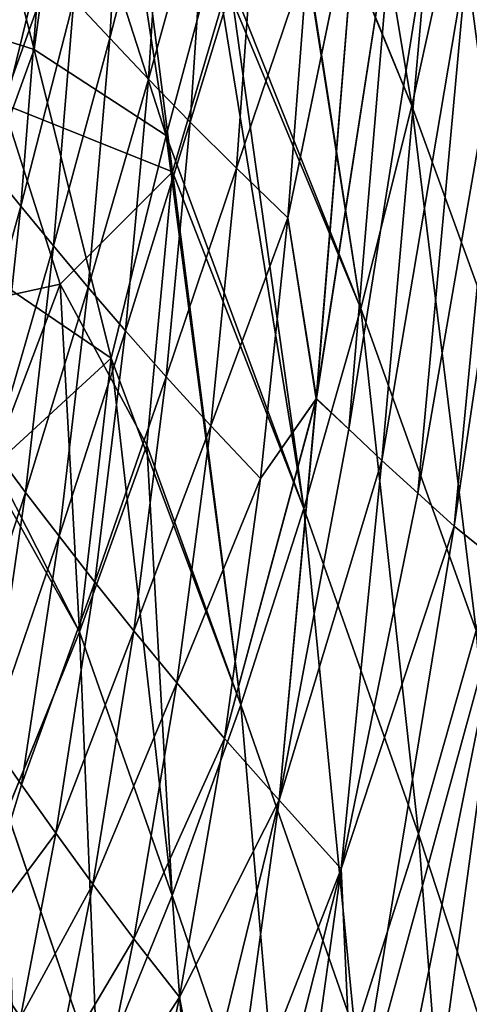
# Model space of a CAD drawing. Extents: x -186 to 186, y -543 to 2.
# Drawn here: x 126 to 150, y -368 to -315 of the extents above; entities that cross this region are included whole.
import ezdxf

# ---------------------------------------------------------------- set-up
doc = ezdxf.new("R2010")
doc.units = 0
doc.header["$MEASUREMENT"] = 0
doc.layers.get('0').update_dxf_attribs({"linetype": 'CONTINUOUS'})

msp = doc.modelspace()

# ---------------------------------------------------------------- linework, layer by layer
for points in [[(134.619, -230.833, -280), (79.818, -375.124, -280), (-138.108, -172.587, -280)], [(-134.619, -230.833, -280), (-79.818, -375.124, -280), (138.108, -172.587, -280)], [(-79.818, -375.124, -280), (137.448, -194.525, -280), (138.108, -172.587, -280)], [(-79.818, -375.124, -280), (137.075, -201.931, -280), (137.448, -194.525, -280)], [(-79.818, -375.124, -280), (136.615, -209.217, -280), (137.075, -201.931, -280)], [(-79.818, -375.124, -280), (136.046, -216.587, -280), (136.615, -209.217, -280)], [(136.046, -216.587, -280), (-79.818, -375.124, -280), (135.483, -222.718, -280)], [(134.943, -227.947, -280), (135.483, -222.718, -280), (-79.818, -375.124, -280)], [(134.357, -233.036, -280), (134.943, -227.947, -280), (-79.818, -375.124, -280)], [(134.619, -230.833, -280), (123.844, -288.637, -280), (79.818, -375.124, -280)], [(133.66, -238.569, -280), (134.357, -233.036, -280), (-79.818, -375.124, -280)], [(133.66, -238.569, -280), (-79.818, -375.124, -280), (132.623, -245.906, -280)], [(131.469, -253.176, -280), (132.623, -245.906, -280), (-79.818, -375.124, -280)], [(130.203, -260.35, -280), (131.469, -253.176, -280), (-79.818, -375.124, -280)], [(-79.818, -375.124, -280), (128.798, -267.547, -280), (130.203, -260.35, -280)], [(128.798, -267.547, -280), (-79.818, -375.124, -280), (127.237, -274.817, -280)], [(125.551, -281.981, -280), (127.237, -274.817, -280), (-79.818, -375.124, -280)], [(142.058, -291.638, -234.056), (146.724, -319.734, -194.828), (139.569, -302.427, -234.277)], [(142.058, -291.638, -234.056), (139.637, -302.42, -234.049), (146.724, -319.734, -194.829)], [(142.058, -291.638, -234.056), (146.724, -319.734, -194.829), (149.187, -308.577, -194.836)], [(142.058, -291.638, -234.056), (149.188, -308.577, -194.836), (146.724, -319.734, -194.828)], [(151.235, -297.952, -194.83), (149.187, -308.577, -194.836), (155.412, -325.456, -155.87)], [(151.235, -297.953, -194.83), (155.412, -325.456, -155.87), (149.188, -308.577, -194.836)], [(124.796, -319.636, -263.517), (133.894, -323.28, -234.278), (131.173, -301.782, -261.295)], [(125.253, -304.18, -275.999), (124.796, -319.636, -263.517), (131.173, -301.782, -261.295)], [(130.489, -301.562, -263.425), (133.542, -321.337, -237.177), (128.129, -304.52, -267.712)], [(130.489, -301.562, -263.425), (136.119, -311.735, -237.756), (133.542, -321.337, -237.177)], [(136.954, -312.906, -234.066), (131.173, -301.782, -261.295), (133.894, -323.28, -234.278)], [(139.569, -302.427, -234.277), (143.986, -330.599, -194.829), (136.119, -311.735, -237.756)], [(139.637, -302.42, -234.049), (136.954, -312.906, -234.066), (143.986, -330.599, -194.829)], [(139.569, -302.427, -234.277), (146.724, -319.734, -194.828), (143.986, -330.599, -194.829)], [(139.637, -302.42, -234.049), (143.986, -330.599, -194.829), (146.724, -319.734, -194.829)], [(131.315, -302.777, -19.352), (128.604, -314.038, -23.43), (130.528, -316.118, -19.751)], [(131.315, -302.778, -19.353), (130.528, -316.118, -19.751), (128.604, -314.039, -23.43)], [(133.44, -304.814, -15.923), (131.315, -302.777, -19.352), (130.528, -316.118, -19.751)], [(133.44, -304.815, -15.924), (130.528, -316.118, -19.751), (131.315, -302.778, -19.353)], [(154.781, -303.354, -0.729), (151.934, -344.637, -0.546), (149.005, -342.267, -1.27)], [(154.781, -303.354, -0.729), (149.005, -342.267, -1.27), (151.798, -313.1, -1.248)], [(154.781, -303.354, -0.729), (151.798, -313.1, -1.248), (149.006, -342.268, -1.269)], [(154.781, -303.354, -0.729), (149.006, -342.268, -1.269), (151.934, -344.637, -0.546)], [(124.122, -307.647, -276.022), (128.129, -304.52, -267.712), (126.463, -316.723, -261.605)], [(126.463, -316.723, -261.605), (128.129, -304.52, -267.712), (133.542, -321.337, -237.177)], [(133.44, -304.814, -15.923), (130.528, -316.118, -19.751), (132.597, -318.302, -16.253)], [(133.44, -304.815, -15.924), (132.596, -318.303, -16.254), (130.528, -316.118, -19.751)], [(135.75, -306.972, -12.683), (132.596, -318.303, -16.254), (133.44, -304.815, -15.924)], [(135.75, -306.973, -12.683), (133.44, -304.814, -15.923), (132.597, -318.302, -16.253)], [(135.75, -306.972, -12.683), (134.843, -320.615, -12.943), (132.596, -318.303, -16.254)], [(135.75, -306.973, -12.683), (132.597, -318.302, -16.253), (134.843, -320.615, -12.942)], [(138.308, -309.282, -9.634), (134.843, -320.615, -12.943), (135.75, -306.972, -12.683)], [(138.308, -309.281, -9.634), (135.75, -306.973, -12.683), (134.843, -320.615, -12.942)], [(143.911, -307.202, -4.991), (141.606, -335.437, -5.162), (140.083, -325.736, -6.977)], [(143.911, -307.202, -4.991), (140.083, -325.736, -6.977), (141.147, -311.753, -6.853)], [(143.911, -307.203, -4.991), (141.147, -311.753, -6.853), (140.083, -325.738, -6.977)], [(143.911, -307.203, -4.991), (140.083, -325.738, -6.977), (141.605, -335.438, -5.162)], [(145.756, -308.609, -3.81), (143.911, -307.203, -4.991), (141.605, -335.438, -5.162)], [(145.755, -308.609, -3.811), (141.606, -335.437, -5.162), (143.911, -307.202, -4.991)], [(124.122, -307.647, -276.022), (126.463, -316.723, -261.605), (121.541, -315.17, -276.083)], [(145.756, -308.609, -3.81), (141.605, -335.438, -5.162), (143.341, -337.066, -3.927)], [(145.755, -308.609, -3.811), (143.34, -337.066, -3.928), (141.606, -335.437, -5.162)], [(147.657, -310.076, -2.8), (143.34, -337.066, -3.928), (145.755, -308.609, -3.811)], [(147.657, -310.076, -2.8), (145.756, -308.609, -3.81), (143.341, -337.066, -3.927)], [(149.187, -308.577, -194.836), (146.724, -319.734, -194.829), (152.929, -336.812, -155.835)], [(149.188, -308.577, -194.836), (152.929, -336.812, -155.835), (146.724, -319.734, -194.828)], [(149.187, -308.577, -194.836), (152.929, -336.812, -155.835), (155.412, -325.456, -155.87)], [(149.188, -308.577, -194.836), (155.412, -325.456, -155.87), (152.929, -336.812, -155.835)], [(138.308, -309.281, -9.634), (134.843, -320.615, -12.942), (137.328, -323.089, -9.823)], [(138.308, -309.282, -9.634), (137.328, -323.088, -9.824), (134.843, -320.615, -12.943)], [(141.147, -311.753, -6.853), (138.308, -309.281, -9.634), (137.328, -323.089, -9.823)], [(141.147, -311.753, -6.853), (137.328, -323.088, -9.824), (138.308, -309.282, -9.634)], [(126.795, -312.052, -27.301), (124.092, -323.099, -31.968), (125.088, -310.167, -31.37)], [(126.795, -312.052, -27.3), (125.088, -310.167, -31.37), (124.092, -323.099, -31.967)], [(147.657, -310.076, -2.8), (145.124, -338.759, -2.874), (143.34, -337.066, -3.928)], [(147.657, -310.076, -2.8), (143.341, -337.066, -3.927), (145.124, -338.76, -2.874)], [(149.706, -311.571, -1.93), (145.124, -338.759, -2.874), (147.657, -310.076, -2.8)], [(149.706, -311.571, -1.93), (147.657, -310.076, -2.8), (145.124, -338.76, -2.874)], [(136.119, -311.735, -237.756), (140.926, -341.332, -194.83), (133.542, -321.337, -237.177)], [(136.119, -311.735, -237.756), (143.986, -330.599, -194.829), (140.926, -341.332, -194.83)], [(141.147, -311.753, -6.853), (140.083, -325.736, -6.977), (137.328, -323.088, -9.824)], [(141.147, -311.753, -6.853), (137.328, -323.089, -9.823), (140.083, -325.738, -6.977)], [(149.706, -311.571, -1.93), (147.047, -340.496, -1.972), (145.124, -338.759, -2.874)], [(149.706, -311.571, -1.93), (145.124, -338.76, -2.874), (147.046, -340.496, -1.972)], [(151.798, -313.1, -1.248), (149.706, -311.571, -1.93), (147.046, -340.496, -1.972)], [(151.798, -313.1, -1.248), (147.047, -340.496, -1.972), (149.706, -311.571, -1.93)], [(126.795, -312.052, -27.301), (125.751, -325.123, -27.846), (124.092, -323.099, -31.968)], [(126.795, -312.052, -27.3), (124.092, -323.099, -31.967), (125.751, -325.123, -27.846)], [(128.604, -314.039, -23.43), (125.751, -325.123, -27.846), (126.795, -312.052, -27.301)], [(128.604, -314.038, -23.43), (126.795, -312.052, -27.3), (125.751, -325.123, -27.846)], [(136.954, -312.906, -234.066), (133.894, -323.28, -234.278), (140.926, -341.332, -194.83)], [(136.954, -312.906, -234.066), (140.926, -341.332, -194.83), (143.986, -330.599, -194.829)], [(151.798, -313.1, -1.248), (147.046, -340.496, -1.972), (149.006, -342.268, -1.269)], [(151.798, -313.1, -1.248), (149.005, -342.267, -1.27), (147.047, -340.496, -1.972)], [(128.604, -314.038, -23.43), (125.751, -325.123, -27.846), (127.505, -327.248, -23.915)], [(128.604, -314.039, -23.43), (127.505, -327.248, -23.915), (125.751, -325.123, -27.846)], [(130.528, -316.118, -19.751), (128.604, -314.038, -23.43), (127.505, -327.248, -23.915)], [(130.528, -316.118, -19.751), (127.505, -327.248, -23.915), (128.604, -314.039, -23.43)], [(121.541, -315.17, -276.083), (126.463, -316.723, -261.605), (122.461, -327.745, -261.884)], [(130.528, -316.118, -19.751), (129.37, -329.469, -20.17), (127.505, -327.248, -23.915)], [(130.528, -316.118, -19.751), (127.505, -327.248, -23.915), (129.37, -329.469, -20.17)], [(132.596, -318.303, -16.254), (129.37, -329.469, -20.17), (130.528, -316.118, -19.751)], [(132.597, -318.302, -16.253), (130.528, -316.118, -19.751), (129.37, -329.469, -20.17)], [(122.461, -327.745, -261.884), (126.463, -316.723, -261.605), (130.607, -333.267, -234.433)], [(126.463, -316.723, -261.605), (133.542, -321.337, -237.177), (130.607, -333.267, -234.433)], [(132.597, -318.302, -16.253), (129.37, -329.469, -20.17), (131.371, -331.8, -16.602)], [(132.596, -318.303, -16.254), (131.371, -331.799, -16.602), (129.37, -329.469, -20.17)], [(134.843, -320.615, -12.942), (132.597, -318.302, -16.253), (131.371, -331.8, -16.602)], [(134.843, -320.615, -12.943), (131.371, -331.799, -16.602), (132.596, -318.303, -16.254)], [(121.315, -330.735, -261.876), (127.859, -329.292, -246.012), (124.796, -319.636, -263.517)], [(127.859, -329.292, -246.012), (133.894, -323.28, -234.278), (124.796, -319.636, -263.517)], [(146.724, -319.734, -194.829), (143.986, -330.599, -194.829), (150.172, -347.859, -155.805)], [(146.724, -319.734, -194.828), (150.172, -347.859, -155.806), (143.986, -330.599, -194.829)], [(146.724, -319.734, -194.829), (150.172, -347.859, -155.805), (152.929, -336.812, -155.835)], [(146.724, -319.734, -194.828), (152.929, -336.812, -155.835), (150.172, -347.859, -155.806)], [(134.843, -320.615, -12.943), (133.544, -334.263, -13.218), (131.371, -331.799, -16.602)], [(134.843, -320.615, -12.942), (131.371, -331.8, -16.602), (133.544, -334.263, -13.218)], [(137.328, -323.088, -9.824), (133.544, -334.263, -13.218), (134.843, -320.615, -12.943)], [(137.328, -323.089, -9.823), (134.843, -320.615, -12.942), (133.544, -334.263, -13.218)], [(133.542, -321.337, -237.177), (137.55, -351.847, -194.828), (130.607, -333.267, -234.433)], [(133.542, -321.337, -237.177), (140.926, -341.332, -194.83), (137.55, -351.847, -194.828)], [(125.751, -325.123, -27.846), (122.716, -336.058, -32.584), (124.092, -323.099, -31.968)], [(125.751, -325.123, -27.846), (124.092, -323.099, -31.967), (122.716, -336.057, -32.584)], [(133.894, -323.28, -234.278), (127.859, -329.292, -246.012), (132.507, -337.937, -224.207)], [(133.894, -323.28, -234.278), (132.507, -337.937, -224.207), (137.55, -351.847, -194.828)], [(137.328, -323.088, -9.824), (135.945, -336.898, -10.026), (133.544, -334.263, -13.218)], [(137.328, -323.089, -9.823), (133.544, -334.263, -13.218), (135.945, -336.898, -10.026)], [(133.894, -323.28, -234.278), (137.55, -351.847, -194.828), (140.926, -341.332, -194.83)], [(140.083, -325.736, -6.977), (135.945, -336.898, -10.026), (137.328, -323.088, -9.824)], [(140.083, -325.738, -6.977), (137.328, -323.089, -9.823), (135.945, -336.898, -10.026)], [(125.751, -325.123, -27.846), (124.317, -338.21, -28.41), (122.716, -336.058, -32.584)], [(125.751, -325.123, -27.846), (122.716, -336.057, -32.584), (124.317, -338.211, -28.41)], [(127.505, -327.248, -23.915), (124.317, -338.21, -28.41), (125.751, -325.123, -27.846)], [(127.505, -327.248, -23.915), (125.751, -325.123, -27.846), (124.317, -338.211, -28.41)], [(140.083, -325.736, -6.977), (138.605, -339.721, -7.112), (135.945, -336.898, -10.026)], [(140.083, -325.738, -6.977), (135.945, -336.898, -10.026), (138.605, -339.721, -7.112)], [(141.606, -335.437, -5.162), (138.605, -339.721, -7.112), (140.083, -325.736, -6.977)], [(141.605, -335.438, -5.162), (140.083, -325.738, -6.977), (138.605, -339.721, -7.112)], [(127.505, -327.248, -23.915), (126.008, -340.464, -24.417), (124.317, -338.21, -28.41)], [(127.505, -327.248, -23.915), (124.317, -338.211, -28.41), (126.008, -340.464, -24.417)], [(129.37, -329.469, -20.17), (126.008, -340.464, -24.417), (127.505, -327.248, -23.915)], [(129.37, -329.469, -20.17), (127.505, -327.248, -23.915), (126.008, -340.464, -24.417)], [(124.34, -339.006, -245.814), (122.461, -327.745, -261.884), (130.607, -333.267, -234.433)], [(127.859, -329.292, -246.012), (121.315, -330.735, -261.876), (124.058, -339.331, -246.209)], [(128.895, -347.938, -224.205), (127.859, -329.292, -246.012), (124.058, -339.331, -246.209)], [(132.507, -337.937, -224.207), (127.859, -329.292, -246.012), (128.895, -347.938, -224.205)], [(129.37, -329.469, -20.17), (127.804, -342.814, -20.604), (126.008, -340.464, -24.417)], [(129.37, -329.469, -20.17), (126.008, -340.464, -24.417), (127.804, -342.814, -20.604)], [(131.371, -331.799, -16.602), (127.804, -342.814, -20.604), (129.37, -329.469, -20.17)], [(131.371, -331.8, -16.602), (129.37, -329.469, -20.17), (127.804, -342.814, -20.604)], [(143.986, -330.599, -194.829), (140.926, -341.332, -194.83), (147.089, -358.768, -155.778)], [(143.986, -330.599, -194.829), (147.089, -358.768, -155.778), (140.926, -341.332, -194.83)], [(143.986, -330.599, -194.829), (147.089, -358.768, -155.778), (150.172, -347.859, -155.805)], [(143.986, -330.599, -194.829), (150.172, -347.859, -155.806), (147.089, -358.768, -155.778)], [(131.371, -331.799, -16.602), (129.73, -345.279, -16.964), (127.804, -342.814, -20.604)], [(131.371, -331.8, -16.602), (127.804, -342.814, -20.604), (129.73, -345.279, -16.963)], [(133.544, -334.263, -13.218), (129.73, -345.279, -16.964), (131.371, -331.799, -16.602)], [(133.544, -334.263, -13.218), (131.371, -331.8, -16.602), (129.73, -345.279, -16.963)], [(130.607, -333.267, -234.433), (128.895, -347.938, -224.205), (124.34, -339.006, -245.814)], [(130.607, -333.267, -234.433), (133.868, -362.068, -194.825), (128.895, -347.938, -224.205)], [(130.607, -333.267, -234.433), (137.55, -351.847, -194.828), (133.868, -362.068, -194.825)], [(133.544, -334.263, -13.218), (131.817, -347.884, -13.506), (129.73, -345.279, -16.964)], [(133.544, -334.263, -13.218), (129.73, -345.279, -16.963), (131.818, -347.883, -13.506)], [(135.945, -336.898, -10.026), (131.817, -347.884, -13.506), (133.544, -334.263, -13.218)], [(135.945, -336.898, -10.026), (133.544, -334.263, -13.218), (131.818, -347.883, -13.506)], [(141.606, -335.437, -5.162), (139.616, -356.955, -4.582), (136.678, -353.651, -7.256)], [(141.606, -335.437, -5.162), (136.678, -353.651, -7.256), (138.605, -339.721, -7.112)], [(141.605, -335.438, -5.162), (138.605, -339.721, -7.112), (136.678, -353.652, -7.256)], [(141.605, -335.438, -5.162), (136.678, -353.652, -7.256), (139.616, -356.955, -4.582)], [(143.34, -337.066, -3.928), (139.616, -356.955, -4.582), (141.606, -335.437, -5.162)], [(143.341, -337.066, -3.927), (141.605, -335.438, -5.162), (139.616, -356.955, -4.582)], [(135.945, -336.898, -10.026), (134.125, -350.667, -10.239), (131.817, -347.884, -13.506)], [(135.945, -336.898, -10.026), (131.818, -347.883, -13.506), (134.125, -350.667, -10.239)], [(138.605, -339.721, -7.112), (134.125, -350.667, -10.239), (135.945, -336.898, -10.026)], [(138.605, -339.721, -7.112), (135.945, -336.898, -10.026), (134.125, -350.667, -10.239)], [(145.124, -338.759, -2.874), (139.616, -356.955, -4.582), (143.34, -337.066, -3.928)], [(145.124, -338.76, -2.874), (143.341, -337.066, -3.927), (139.616, -356.955, -4.582)], [(126.008, -340.464, -24.417), (122.448, -351.294, -28.988), (124.317, -338.21, -28.41)], [(126.008, -340.464, -24.417), (124.317, -338.211, -28.41), (122.448, -351.294, -28.988)], [(132.507, -337.937, -224.207), (128.895, -347.938, -224.205), (133.868, -362.068, -194.826)], [(132.507, -337.937, -224.207), (133.868, -362.068, -194.826), (137.55, -351.847, -194.828)], [(145.124, -338.759, -2.874), (142.936, -360.653, -2.434), (139.616, -356.955, -4.582)], [(145.124, -338.76, -2.874), (139.616, -356.955, -4.582), (142.936, -360.653, -2.434)], [(147.047, -340.496, -1.972), (142.936, -360.653, -2.434), (145.124, -338.759, -2.874)], [(147.046, -340.496, -1.972), (145.124, -338.76, -2.874), (142.936, -360.653, -2.434)], [(128.895, -347.938, -224.205), (124.058, -339.331, -246.209), (125.002, -357.579, -224.204)], [(128.895, -347.938, -224.205), (125.002, -357.58, -224.204), (124.34, -339.006, -245.814)], [(138.605, -339.721, -7.112), (136.678, -353.651, -7.256), (134.125, -350.667, -10.239)], [(138.605, -339.721, -7.112), (134.125, -350.667, -10.239), (136.678, -353.652, -7.256)], [(126.008, -340.464, -24.417), (124.067, -353.668, -24.932), (122.448, -351.294, -28.988)], [(126.008, -340.464, -24.417), (122.448, -351.294, -28.988), (124.067, -353.668, -24.932)], [(127.804, -342.814, -20.604), (124.067, -353.668, -24.932), (126.008, -340.464, -24.417)], [(127.804, -342.814, -20.604), (126.008, -340.464, -24.417), (124.067, -353.668, -24.932)], [(149.005, -342.267, -1.27), (142.936, -360.653, -2.434), (147.047, -340.496, -1.972)], [(149.006, -342.268, -1.269), (147.046, -340.496, -1.972), (142.936, -360.653, -2.434)], [(140.926, -341.332, -194.83), (137.55, -351.847, -194.828), (143.683, -369.46, -155.756)], [(140.926, -341.332, -194.83), (143.683, -369.46, -155.756), (137.55, -351.847, -194.828)], [(140.926, -341.332, -194.83), (143.683, -369.46, -155.756), (147.089, -358.768, -155.778)], [(140.926, -341.332, -194.83), (147.089, -358.768, -155.778), (143.683, -369.46, -155.756)], [(149.005, -342.267, -1.27), (143.594, -375.071, -1.31), (142.936, -360.653, -2.434)], [(149.006, -342.268, -1.269), (142.936, -360.653, -2.434), (143.594, -375.071, -1.309)], [(151.934, -344.637, -0.546), (143.594, -375.071, -1.31), (149.005, -342.267, -1.27)], [(151.934, -344.637, -0.546), (149.006, -342.268, -1.269), (143.594, -375.071, -1.309)], [(127.804, -342.814, -20.604), (125.785, -356.141, -21.049), (124.067, -353.668, -24.932)], [(127.804, -342.814, -20.604), (124.067, -353.668, -24.932), (125.785, -356.141, -21.049)], [(129.73, -345.279, -16.964), (125.785, -356.141, -21.049), (127.804, -342.814, -20.604)], [(129.73, -345.279, -16.963), (127.804, -342.814, -20.604), (125.785, -356.141, -21.049)], [(151.934, -344.637, -0.546), (145.439, -377.104, -0.76), (143.594, -375.071, -1.31)], [(151.934, -344.637, -0.546), (143.594, -375.071, -1.309), (145.439, -377.104, -0.76)], [(151.934, -344.637, -0.546), (147.268, -379.161, -0.389), (145.439, -377.104, -0.76)], [(151.934, -344.637, -0.546), (145.439, -377.104, -0.76), (147.268, -379.161, -0.389)], [(151.423, -374.913, -0.095), (147.268, -379.161, -0.389), (151.934, -344.637, -0.546)], [(150.733, -374.532, -0.155), (151.934, -344.637, -0.546), (147.268, -379.161, -0.389)], [(129.73, -345.279, -16.964), (127.625, -358.73, -17.335), (125.785, -356.141, -21.049)], [(129.73, -345.279, -16.963), (125.785, -356.141, -21.049), (127.626, -358.73, -17.335)], [(131.817, -347.884, -13.506), (127.625, -358.73, -17.335), (129.73, -345.279, -16.964)], [(131.818, -347.883, -13.506), (129.73, -345.279, -16.963), (127.626, -358.73, -17.335)], [(150.172, -347.859, -155.805), (147.089, -358.768, -155.778), (152.555, -375.345, -116.5)], [(150.172, -347.859, -155.806), (152.555, -375.345, -116.5), (147.089, -358.768, -155.778)], [(128.895, -347.938, -224.205), (125.002, -357.579, -224.204), (129.892, -371.927, -194.827)], [(128.895, -347.938, -224.205), (129.892, -371.927, -194.827), (125.002, -357.58, -224.204)], [(131.817, -347.884, -13.506), (129.62, -361.464, -13.802), (127.625, -358.73, -17.335)], [(131.818, -347.883, -13.506), (127.626, -358.73, -17.335), (129.62, -361.465, -13.802)], [(128.895, -347.938, -224.205), (129.892, -371.927, -194.827), (133.868, -362.068, -194.826)], [(128.895, -347.938, -224.205), (133.868, -362.068, -194.825), (129.892, -371.927, -194.827)], [(134.125, -350.667, -10.239), (131.818, -347.883, -13.506), (129.62, -361.465, -13.802)], [(134.125, -350.667, -10.239), (129.62, -361.464, -13.802), (131.817, -347.884, -13.506)], [(134.125, -350.667, -10.239), (131.822, -364.388, -10.46), (129.62, -361.464, -13.802)], [(134.125, -350.667, -10.239), (129.62, -361.465, -13.802), (131.822, -364.39, -10.46)], [(136.678, -353.651, -7.256), (131.822, -364.388, -10.46), (134.125, -350.667, -10.239)], [(136.678, -353.652, -7.256), (134.125, -350.667, -10.239), (131.822, -364.39, -10.46)], [(137.55, -351.847, -194.828), (133.868, -362.068, -194.826), (139.962, -379.863, -155.734)], [(137.55, -351.847, -194.828), (139.962, -379.863, -155.735), (133.868, -362.068, -194.825)], [(137.55, -351.847, -194.828), (139.962, -379.863, -155.734), (143.683, -369.46, -155.756)], [(137.55, -351.847, -194.828), (143.683, -369.46, -155.756), (139.962, -379.863, -155.735)], [(125.785, -356.141, -21.049), (123.165, -364.718, -23.165), (124.067, -353.668, -24.932)], [(125.785, -356.141, -21.049), (124.067, -353.668, -24.932), (123.165, -364.718, -23.164)], [(136.678, -353.651, -7.256), (134.257, -367.522, -7.406), (131.822, -364.388, -10.46)], [(136.678, -353.652, -7.256), (131.822, -364.39, -10.46), (134.257, -367.522, -7.406)], [(139.616, -356.955, -4.582), (134.257, -367.522, -7.406), (136.678, -353.651, -7.256)], [(139.616, -356.955, -4.582), (136.678, -353.652, -7.256), (134.257, -367.522, -7.406)], [(127.625, -358.73, -17.335), (123.165, -364.718, -23.165), (125.785, -356.141, -21.049)], [(127.626, -358.73, -17.335), (125.785, -356.141, -21.049), (123.165, -364.718, -23.164)], [(139.616, -356.955, -4.582), (135.468, -373.889, -5.445), (134.257, -367.522, -7.406)], [(139.616, -356.955, -4.582), (134.257, -367.522, -7.406), (135.468, -373.888, -5.445)], [(139.616, -356.955, -4.582), (137.004, -375.793, -4.13), (135.468, -373.889, -5.445)], [(139.616, -356.955, -4.582), (135.468, -373.888, -5.445), (137.004, -375.793, -4.129)], [(142.936, -360.653, -2.434), (137.004, -375.793, -4.13), (139.616, -356.955, -4.582)], [(142.936, -360.653, -2.434), (139.616, -356.955, -4.582), (137.004, -375.793, -4.129)], [(125.002, -357.579, -224.204), (125.653, -381.332, -194.834), (129.892, -371.927, -194.827)], [(125.002, -357.58, -224.204), (129.892, -371.927, -194.827), (125.653, -381.332, -194.834)], [(127.625, -358.73, -17.335), (125.73, -368.609, -17.614), (123.165, -364.718, -23.165)], [(127.626, -358.73, -17.335), (123.165, -364.718, -23.164), (125.73, -368.61, -17.614)], [(129.62, -361.464, -13.802), (125.73, -368.609, -17.614), (127.625, -358.73, -17.335)], [(129.62, -361.465, -13.802), (127.626, -358.73, -17.335), (125.73, -368.61, -17.614)], [(147.089, -358.768, -155.778), (143.683, -369.46, -155.756), (149.163, -386.05, -116.479)], [(147.089, -358.768, -155.778), (149.163, -386.05, -116.479), (143.683, -369.46, -155.756)], [(147.089, -358.768, -155.778), (149.163, -386.05, -116.479), (152.555, -375.345, -116.5)], [(147.089, -358.768, -155.778), (152.555, -375.345, -116.5), (149.163, -386.05, -116.479)], [(142.936, -360.653, -2.434), (138.578, -377.759, -3.011), (137.004, -375.793, -4.13)], [(142.936, -360.653, -2.434), (137.004, -375.793, -4.129), (138.578, -377.76, -3.011)], [(142.936, -360.653, -2.434), (140.277, -379.797, -2.057), (138.578, -377.759, -3.011)], [(142.936, -360.653, -2.434), (138.578, -377.76, -3.011), (140.277, -379.797, -2.057)], [(143.594, -375.071, -1.31), (140.277, -379.797, -2.057), (142.936, -360.653, -2.434)], [(143.594, -375.071, -1.309), (142.936, -360.653, -2.434), (140.277, -379.797, -2.057)], [(129.62, -361.464, -13.802), (127.646, -371.444, -14.027), (125.73, -368.609, -17.614)], [(129.62, -361.465, -13.802), (125.73, -368.61, -17.614), (127.646, -371.444, -14.027)], [(131.822, -364.388, -10.46), (127.646, -371.444, -14.027), (129.62, -361.464, -13.802)], [(131.822, -364.39, -10.46), (129.62, -361.465, -13.802), (127.646, -371.444, -14.027)], [(133.868, -362.068, -194.826), (129.892, -371.927, -194.827), (135.933, -389.917, -155.722)], [(133.868, -362.068, -194.825), (135.933, -389.917, -155.722), (129.892, -371.927, -194.827)], [(133.868, -362.068, -194.826), (135.933, -389.917, -155.722), (139.962, -379.863, -155.734)], [(133.868, -362.068, -194.825), (139.962, -379.863, -155.735), (135.933, -389.917, -155.722)], [(158.847, -362.714, 0.007), (139, -435.148, 0.01), (135.779, -433.472, -0.053)], [(158.847, -362.714, 0.007), (135.779, -433.472, -0.053), (151.423, -374.913, -0.095)], [(139, -435.148, 0.01), (158.847, -362.714, 0.007), (149.918, -402.359, 0)], [(125.73, -368.609, -17.614), (121.755, -376.142, -21.734), (123.165, -364.718, -23.165)], [(125.73, -368.61, -17.614), (123.165, -364.718, -23.164), (121.755, -376.142, -21.734)], [(131.822, -364.388, -10.46), (129.762, -374.476, -10.63), (127.646, -371.444, -14.027)], [(131.822, -364.39, -10.46), (127.646, -371.444, -14.027), (129.762, -374.477, -10.63)], [(134.257, -367.522, -7.406), (129.762, -374.476, -10.63), (131.822, -364.388, -10.46)], [(134.257, -367.522, -7.406), (131.822, -364.39, -10.46), (129.762, -374.477, -10.63)], [(134.257, -367.522, -7.406), (132.101, -377.726, -7.523), (129.762, -374.476, -10.63)], [(134.257, -367.522, -7.406), (129.762, -374.477, -10.63), (132.102, -377.725, -7.523)], [(135.468, -373.889, -5.445), (132.101, -377.726, -7.523), (134.257, -367.522, -7.406)], [(135.468, -373.888, -5.445), (134.257, -367.522, -7.406), (132.102, -377.725, -7.523)]]:
    msp.add_3dface(points)

doc.saveas('drawing.dxf')
